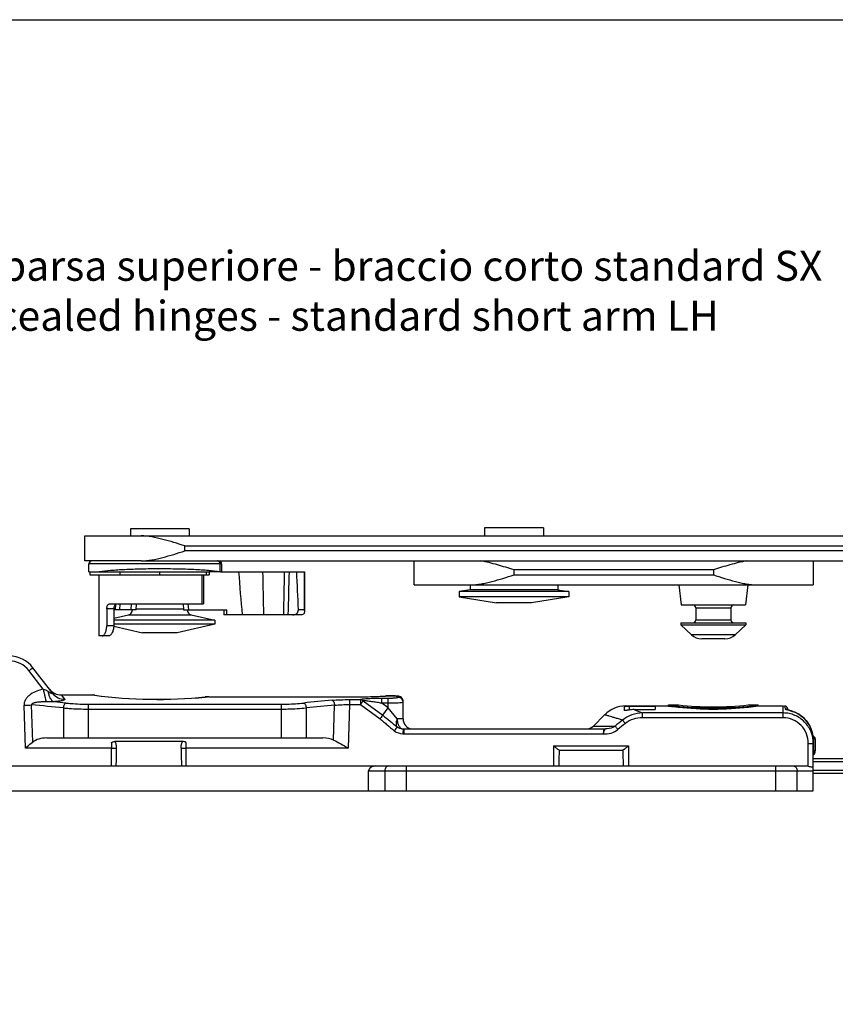
# Model space of a CAD drawing. Units: millimetres. Extents: x 1159 to 1854, y 404 to 873.
# Drawn here: x 1246 to 1328, y 775 to 873 of the extents above; entities that cross this region are included whole.
import ezdxf

# ---------------------------------------------------------------- set-up
doc = ezdxf.new("R2010")
doc.units = ezdxf.units.MM
doc.header["$LTSCALE"] = 23.1
doc.layers.get('0').update_dxf_attribs({"linetype": 'CONTINUOUS'})
doc.layers.add('COMPONENTI_DI_ASSIEME', color=7, linetype='CONTINUOUS')
doc.styles.add('DAVIDE', font='calibri.ttf')

msp = doc.modelspace()

# ---------------------------------------------------------------- linework, layer by layer
msp.add_line((1258.283, 818.869), (1406.071, 818.869))
msp.add_lwpolyline([(1158.691, 873.005), (1853.741, 873.005), (1853.741, 403.648), (1158.691, 403.648)], close=True)
at = {"layer": 'COMPONENTI_DI_ASSIEME', "linetype": 'Continuous'}
for p, q in [((1257.192, 822.069), (1257.192, 821.369)), ((1263.092, 822.069), (1257.192, 822.069)), ((1263.092, 822.069), (1263.092, 821.369)), ((1292.642, 822.169), (1292.642, 821.369)), ((1298.542, 822.169), (1292.642, 822.169)), ((1298.542, 822.169), (1298.542, 821.369)), ((1252.642, 818.869), (1252.642, 821.369)), ((1252.642, 821.369), (1406.071, 821.369)), ((1262.642, 819.869), (1262.642, 820.369)), ((1262.642, 820.369), (1406.071, 820.369)), ((1406.071, 819.869), (1262.642, 819.869)), ((1258.283, 818.869), (1252.642, 818.869)), ((1253.042, 817.769), (1253.042, 818.569)), ((1266.322, 818.569), (1253.042, 818.569)), ((1266.153, 818.569), (1266.153, 817.784)), ((1266.322, 818.569), (1266.322, 817.769)), ((1285.592, 816.469), (1285.592, 818.869)), ((1325.542, 818.869), (1325.542, 816.469)), ((1253.042, 817.769), (1265.066, 817.769)), ((1253.142, 817.769), (1253.142, 817.469)), ((1253.142, 817.469), (1265.066, 817.469)), ((1254.042, 817.469), (1254.042, 811.369)), ((1256.142, 817.769), (1256.142, 817.469)), ((1260.142, 817.469), (1260.142, 817.769)), ((1264.355, 817.469), (1264.355, 814.569)), ((1264.509, 817.469), (1264.509, 814.569)), ((1264.77, 817.769), (1264.77, 817.469)), ((1265.066, 817.769), (1265.066, 817.469)), ((1266.2, 817.773), (1265.066, 817.775)), ((1266.198, 817.769), (1274.621, 817.769)), ((1274.585, 817.769), (1274.585, 813.969)), ((1274.622, 817.769), (1274.622, 813.79)), ((1295.592, 817.469), (1295.592, 817.969)), ((1315.542, 817.969), (1295.592, 817.969)), ((1295.592, 817.469), (1315.542, 817.469)), ((1315.542, 817.969), (1315.542, 817.469)), ((1285.592, 816.469), (1325.542, 816.469)), ((1291.192, 816.469), (1291.192, 815.969)), ((1299.992, 816.469), (1299.992, 815.969)), ((1312.092, 816.469), (1312.32, 814.469)), ((1318.992, 816.469), (1318.764, 814.469)), ((1291.192, 815.969), (1290.092, 815.795)), ((1290.092, 815.795), (1290.092, 815.263)), ((1301.092, 815.795), (1290.092, 815.795)), ((1299.992, 815.969), (1291.192, 815.969)), ((1299.992, 815.969), (1301.092, 815.795)), ((1301.092, 815.795), (1301.092, 815.263)), ((1255.146, 814.569), (1264.508, 814.569)), ((1255.718, 814.511), (1255.688, 813.969)), ((1256.125, 814.569), (1256.094, 813.969)), ((1257.28, 813.969), (1257.323, 814.569)), ((1257.778, 813.969), (1257.822, 814.569)), ((1262.462, 814.569), (1262.505, 813.969)), ((1262.961, 814.569), (1263.004, 813.969)), ((1290.092, 815.263), (1293.842, 814.669)), ((1301.092, 815.263), (1290.092, 815.263)), ((1297.342, 814.669), (1293.842, 814.669)), ((1301.092, 815.263), (1297.342, 814.669)), ((1254.831, 814.069), (1254.831, 812.369)), ((1255.532, 814.069), (1254.831, 814.069)), ((1255.532, 814.069), (1255.532, 812.369)), ((1257.778, 813.969), (1255.532, 813.969)), ((1257.786, 814.075), (1262.498, 814.075)), ((1262.506, 813.969), (1266.845, 813.969)), ((1266.546, 813.969), (1266.562, 813.469)), ((1266.546, 813.969), (1266.549, 813.853)), ((1266.549, 813.853), (1266.558, 813.576)), ((1266.558, 813.576), (1266.562, 813.469)), ((1266.861, 813.469), (1266.845, 813.969)), ((1274.585, 813.969), (1274.011, 813.969)), ((1312.32, 814.469), (1318.764, 814.469)), ((1313.792, 814.169), (1313.792, 812.969)), ((1313.792, 814.169), (1317.292, 814.169)), ((1317.292, 814.169), (1317.292, 812.969)), ((1255.532, 813.136), (1257.004, 813.476)), ((1265.642, 812.93), (1255.532, 812.93)), ((1265.642, 812.535), (1255.532, 812.535)), ((1257.004, 813.476), (1263.279, 813.476)), ((1265.642, 812.535), (1261.892, 811.669)), ((1263.279, 813.476), (1265.642, 812.93)), ((1265.642, 812.93), (1265.642, 812.535)), ((1274.294, 813.469), (1266.562, 813.469)), ((1312.292, 812.669), (1312.292, 812.469)), ((1312.295, 812.669), (1318.789, 812.669)), ((1313.792, 812.969), (1317.292, 812.969)), ((1318.792, 812.669), (1318.792, 812.469)), ((1255.532, 812.369), (1254.831, 812.369)), ((1255.53, 812.33), (1258.392, 811.669)), ((1261.892, 811.669), (1258.392, 811.669)), ((1312.292, 812.469), (1313.361, 811.472)), ((1312.292, 812.469), (1318.792, 812.469)), ((1318.792, 812.469), (1317.723, 811.472)), ((1255.018, 811.369), (1254.042, 811.369)), ((1317.723, 811.472), (1313.361, 811.472)), ((1316.698, 811.069), (1314.386, 811.069)), ((1248.471, 806.039), (1247.046, 807.892)), ((1249.428, 805.607), (1247.443, 808.188)), ((1250.28, 805.459), (1253.452, 805.459)), ((1250.28, 805.459), (1250.617, 805.035)), ((1253.452, 805.459), (1253.59, 805.44)), ((1253.63, 805.439), (1253.516, 805.455)), ((1253.596, 805.444), (1253.516, 805.455)), ((1264.687, 805.259), (1264.688, 805.259)), ((1264.688, 805.259), (1264.737, 805.259)), ((1264.69, 805.255), (1264.737, 805.259)), ((1265.04, 805.273), (1265.04, 805.271)), ((1265.04, 805.273), (1279.977, 805.273)), ((1265.04, 805.271), (1279.977, 805.271)), ((1279.133, 804.997), (1279.133, 804.511)), ((1279.133, 804.997), (1280.222, 804.997)), ((1279.977, 805.273), (1279.977, 805.271)), ((1280.495, 804.864), (1282.447, 803.423)), ((1282.369, 804.626), (1282.369, 805.112)), ((1282.993, 805.112), (1282.369, 805.112)), ((1282.69, 805.356), (1282.691, 805.356)), ((1282.691, 805.356), (1282.721, 805.356)), ((1282.691, 805.354), (1282.721, 805.356)), ((1282.993, 804.168), (1282.993, 805.112)), ((1284.003, 805.316), (1284.003, 805.223)), ((1284.493, 803.059), (1284.493, 804.828)), ((1246.686, 800.141), (1246.556, 804.438)), ((1247.418, 800.746), (1247.306, 804.464)), ((1250.485, 804.164), (1250.485, 801.159)), ((1252.985, 804.54), (1252.985, 801.159)), ((1252.985, 804.54), (1272.299, 804.54)), ((1252.985, 804.049), (1272.299, 804.049)), ((1272.299, 804.54), (1272.299, 801.159)), ((1274.799, 804.164), (1274.799, 801.159)), ((1277.523, 800.95), (1277.629, 804.434)), ((1279.133, 804.511), (1279, 800.141)), ((1279.133, 804.511), (1280.229, 804.511)), ((1280.229, 804.511), (1282.18, 803.067)), ((1282.993, 804.168), (1282.369, 804.626)), ((1282.993, 804.626), (1282.369, 804.626)), ((1282.447, 803.423), (1282.993, 804.168)), ((1283.901, 803.059), (1282.993, 804.168)), ((1306.602, 804.308), (1306.608, 803.952)), ((1306.785, 804.359), (1311.042, 804.359)), ((1306.831, 804.338), (1306.785, 804.359)), ((1307.101, 804.341), (1307.108, 803.954)), ((1307.101, 804.341), (1309.723, 804.341)), ((1307.622, 803.993), (1309.717, 803.993)), ((1308.445, 803.179), (1308.445, 803.659)), ((1322.542, 803.659), (1308.446, 803.659)), ((1309.723, 804.341), (1309.717, 803.993)), ((1311.042, 804.359), (1311.042, 804.459)), ((1311.042, 804.459), (1312.042, 804.459)), ((1311.042, 804.459), (1311.14, 804.446)), ((1311.042, 804.359), (1311.066, 804.356)), ((1311.066, 804.356), (1311.137, 804.346)), ((1319.042, 804.459), (1320.042, 804.459)), ((1320.034, 804.458), (1320.042, 804.459)), ((1320.042, 804.359), (1320.042, 804.459)), ((1320.042, 804.359), (1322.542, 804.359)), ((1322.542, 803.179), (1322.542, 804.359)), ((1322.542, 804.359), (1322.668, 804.356)), ((1322.668, 804.356), (1322.723, 804.074)), ((1322.951, 804.109), (1322.974, 803.98)), ((1323.689, 803.737), (1323.688, 803.734)), ((1284.493, 803.059), (1283.901, 803.059)), ((1304.663, 803.48), (1303.535, 802.352)), ((1322.542, 803.179), (1308.446, 803.179)), ((1284.487, 802.059), (1284.478, 801.578)), ((1284.553, 802.059), (1284.553, 801.577)), ((1284.553, 802.059), (1304.732, 802.059)), ((1303.535, 802.352), (1305.708, 802.352)), ((1304.531, 802.059), (1304.531, 801.577)), ((1248.82, 801.159), (1276.464, 801.159)), ((1262.435, 800.798), (1255.649, 800.798)), ((1284.553, 801.577), (1304.531, 801.577)), ((1325.539, 801.059), (1325.742, 801.059)), ((1325.542, 795.859), (1325.542, 800.932)), ((1325.576, 801.059), (1325.576, 799.859)), ((1325.742, 801.059), (1325.742, 799.859)), ((1255.292, 800.141), (1246.686, 800.141)), ((1255.292, 800.141), (1255.812, 800.133)), ((1255.292, 798.359), (1255.292, 800.141)), ((1262.272, 800.133), (1262.792, 800.141)), ((1279, 800.141), (1262.792, 800.141)), ((1262.792, 798.359), (1262.792, 800.141)), ((1299.542, 800.359), (1307.042, 800.359)), ((1299.542, 800.359), (1299.542, 798.359)), ((1300.101, 799.935), (1306.483, 799.935)), ((1307.042, 800.359), (1307.042, 798.359)), ((1325.042, 798.337), (1325.042, 800.61)), ((1325.542, 799.859), (1325.742, 799.859)), ((1325.542, 799.109), (1359.854, 799.109)), ((1325.542, 798.809), (1359.854, 798.809)), ((1243.919, 798.359), (1324.835, 798.359)), ((1281.042, 795.859), (1281.042, 797.859)), ((1281.042, 797.859), (1325.542, 797.859)), ((1282.663, 797.859), (1282.663, 795.859)), ((1284.785, 798.359), (1284.785, 795.859)), ((1321.799, 795.859), (1321.799, 798.359)), ((1323.921, 795.859), (1323.921, 797.859)), ((1359.854, 797.909), (1325.542, 797.909)), ((1359.854, 797.609), (1325.542, 797.609)), ((1243.542, 795.859), (1325.542, 795.859))]:
    msp.add_line(p, q, dxfattribs=at)
for centre, radius, start, end in [((1253.342, 818.569), 0.3, 90, 180), ((1266.022, 818.569), 0.3, 0, 90), ((1538.15, 837.836), 270.866, 184.2486, 185.16125), ((2215.595, 837.512), 945.377, 181.196659, 181.457336), ((864.556, 824.191), 408.125, 358.49461, 359.09841), ((974.633, 824.175), 298.544, 357.94489, 358.77048), ((1256.892, 813.963), 0.5, 283, 0.69537), ((1263.392, 813.963), 0.5, 179.30463, 257), ((1313.492, 814.169), 0.3, 0, 90), ((1317.592, 814.169), 0.3, 90, 180), ((1313.492, 812.969), 0.3, 270, 0), ((1317.592, 812.969), 0.3, 180, 270), ((1314.384, 812.569), 1.5, 227, 270), ((1316.7, 812.569), 1.5, 270, 313), ((1245.065, 806.359), 3, 37.56859, 90), ((1245.065, 806.368), 2.5, 37.56877, 89.99983), ((1250.28, 806.959), 1.5, 217.56869, 270), ((1235.872, 665.649), 139.799, 83.89687, 84.39999), ((1253.452, 804.968), 0.491, 82.45028, 89.9978), ((1259.938, 853.024), 48.006, 262.40116, 275.68186), ((1259.938, 853.025), 48.001, 262.44902, 275.67992), ((1264.895, 803.174), 2.095, 94.60524, 95.67747), ((1264.896, 803.664), 1.603, 94.50074, 95.68791), ((1265.037, 800.931), 4.34, 89.96963, 91.66043), ((1265.039, 800.256), 5.017, 89.99681, 91.22219), ((1289.457, 665.205), 140.245, 94.94075, 96.10225), ((1279.995, 849.328), 44.055, 269.97629, 273.50775), ((1279.98, 849.924), 44.652, 269.99642, 273.30278), ((1279.99, 849.523), 44.25, 269.98292, 273.26061), ((1280.098, 847.501), 42.225, 273.2708, 273.52039), ((1280.107, 847.41), 42.136, 273.32755, 273.51608), ((1282.992, 800.447), 4.918, 93.17686, 93.52267), ((1283.102, 798.308), 7.059, 91.89678, 93.10416), ((1284.004, 804.827), 0.49, 11.34644, 90.06996), ((1284.005, 804.827), 0.488, 0.04973, 11.31175), ((1283.997, 804.827), 0.497, 0.05213, 9.04194), ((1244.192, 882.92), 78.518, 271.72528, 272.2729), ((1235.57, 663.205), 141.745, 83.95982, 85.25064), ((1289.705, 663.3), 141.65, 94.89058, 96.04045), ((1306.785, 801.359), 3, 90, 134.99988), ((1307.62, 800.67), 3.323, 89.97966, 98.87279), ((1319.908, 833.13), 31.621, 247.13566, 248.74744), ((1315.645, 838.174), 34.127, 262.41051, 263.89359), ((1315.644, 838.272), 34.125, 262.41438, 263.70027), ((1315.634, 838.176), 34.028, 263.6998, 264.20321), ((1315.542, 837.026), 32.975, 263.85882, 276.14108), ((1315.542, 837.055), 32.784, 263.87144, 276.12856), ((1315.542, 837.108), 32.956, 264.17491, 275.82509), ((1315.435, 838.313), 34.166, 275.79812, 277.73504), ((1315.429, 838.263), 34.217, 276.1079, 277.74834), ((1322.656, 804.056), 0.3, 10, 87.58711), ((1322.705, 803.772), 0.302, 74.00588, 86.66946), ((1322.939, 804.144), 0.145, 245.0173, 247.40261), ((1318.898, 789.439), 15.095, 73.71698, 74.09466), ((1321.993, 799.681), 4.396, 67.3082, 67.91394), ((1322.537, 800.979), 2.986, 62.17862, 67.34025), ((1322.538, 800.986), 2.982, 64.53142, 67.29905), ((1285.493, 803.059), 1, 180, 261.95086), ((1349.342, 749.1), 68.845, 128.53486, 129.33102), ((1284.506, 803.067), 1.489, 232.73652, 268.92701), ((1284.505, 803.058), 0.999, 232.73455, 262.90042), ((1284.506, 803.059), 1, 262.88779, 268.91694), ((1284.554, 806.686), 4.627, 269.17447, 269.991), ((1302.828, 803.059), 1, 270, 315), ((1352.29, 746.059), 72.617, 128.85426, 129.60544), ((1284.553, 805.582), 4.005, 268.91688, 269.99173), ((1325.442, 801.059), 0.3, 0, 76.78247), ((1322.475, 800.932), 3.067, 0.00577, 4.53004), ((393.498, 813.687), 862.42, 358.981585, 359.099483), ((2124.578, 813.687), 862.412, 180.900516, 181.018415), ((1325.242, 799.859), 0.5, 306.89527, 0)]:
    msp.add_arc(centre, radius, start, end, dxfattribs=at)
for centre, major_axis, ratio, start_param, end_param in [((1268.142, 764.856), (0, 97.245), 0.069927, -1.041367, -0.995459), ((1248.82, 800.159), (1.732, 0), 0.57735, 1.570796, 2.513614), ((1276.464, 800.159), (1.732, 0), 0.57735, 0.912738, 1.570796), ((1281.749, 797.859), (0.707, 0), 0.707107, 1.570796, 3.141593), ((1324.826, 797.859), (0.707, 0.012), 0.706891, 1.248304, 1.546124)]:
    msp.add_ellipse(centre, major_axis=major_axis, ratio=ratio, start_param=start_param, end_param=end_param, dxfattribs=at)
for points, knots in [([(1262.642, 820.369), (1261.911, 820.6), (1260.825, 820.947), (1259.367, 821.283), (1258.64, 821.369), (1258.283, 821.369)], [0, 0, 0, 0, 0.512801, 0.761459, 1, 1, 1, 1]), ([(1258.283, 818.869), (1258.64, 818.869), (1259.367, 818.955), (1260.825, 819.291), (1261.911, 819.638), (1262.642, 819.869)], [0, 0, 0, 0, 0.238549, 0.487202, 1, 1, 1, 1]), ([(1266.153, 818.569), (1266.153, 818.608), (1266.14, 818.684), (1266.086, 818.784), (1266.001, 818.852), (1265.932, 818.869), (1265.899, 818.869)], [0, 0, 0, 0, 0.268554, 0.527083, 0.769669, 1, 1, 1, 1]), ([(1295.592, 817.969), (1295.039, 818.144), (1294.214, 818.405), (1293.108, 818.703), (1292.556, 818.822), (1292.281, 818.869)], [0, 0, 0, 0, 0.506873, 0.75611, 1, 1, 1, 1]), ([(1318.855, 818.869), (1318.58, 818.822), (1318.027, 818.704), (1316.921, 818.406), (1316.095, 818.144), (1315.542, 817.969)], [0, 0, 0, 0, 0.243879, 0.493114, 1, 1, 1, 1]), ([(1266.153, 817.784), (1265.774, 817.836), (1264.909, 817.919), (1263.485, 818.004), (1261.845, 818.058), (1260.096, 818.075), (1258.35, 818.056), (1256.719, 818.001), (1255.308, 817.914), (1254.454, 817.83), (1254.081, 817.777)], [0, 0, 0, 0, 0.094876, 0.215387, 0.353978, 0.501814, 0.6494, 0.787262, 0.906615, 1, 1, 1, 1]), ([(1266.198, 817.777), (1266.194, 817.778), (1266.179, 817.78), (1266.164, 817.783), (1266.153, 817.784)], [0, 0, 0, 0, 0.236914, 1, 1, 1, 1]), ([(1291.233, 816.469), (1291.409, 816.469), (1291.766, 816.491), (1292.303, 816.567), (1292.844, 816.677), (1293.576, 816.855), (1294.493, 817.121), (1295.224, 817.353), (1295.592, 817.469)], [0, 0, 0, 0, 0.117835, 0.238642, 0.361954, 0.48728, 0.742154, 1, 1, 1, 1]), ([(1315.542, 817.469), (1315.91, 817.353), (1316.641, 817.121), (1317.558, 816.855), (1318.289, 816.677), (1318.831, 816.567), (1319.368, 816.491), (1319.725, 816.469), (1319.901, 816.469)], [0, 0, 0, 0, 0.257842, 0.512714, 0.63804, 0.761353, 0.882162, 1, 1, 1, 1]), ([(1254.831, 814.069), (1254.831, 814.138), (1254.846, 814.268), (1254.911, 814.434), (1255.016, 814.544), (1255.105, 814.569), (1255.146, 814.569)], [0, 0, 0, 0, 0.321133, 0.59453, 0.811732, 1, 1, 1, 1]), ([(1255.784, 814.547), (1255.748, 814.533), (1255.677, 814.488), (1255.596, 814.379), (1255.544, 814.235), (1255.532, 814.126), (1255.532, 814.069)], [0, 0, 0, 0, 0.201085, 0.431061, 0.700473, 1, 1, 1, 1]), ([(1273.446, 813.469), (1273.516, 813.469), (1273.657, 813.49), (1273.847, 813.589), (1273.983, 813.756), (1274.014, 813.899), (1274.011, 813.969)], [0, 0, 0, 0, 0.250026, 0.500877, 0.750592, 1, 1, 1, 1]), ([(1274.622, 813.79), (1274.622, 813.752), (1274.61, 813.673), (1274.55, 813.566), (1274.439, 813.487), (1274.345, 813.469), (1274.294, 813.469)], [0, 0, 0, 0, 0.226401, 0.453754, 0.703198, 1, 1, 1, 1]), ([(1274.585, 813.969), (1274.591, 813.954), (1274.611, 813.897), (1274.622, 813.835), (1274.622, 813.79)], [0, 0, 0, 0, 0.261613, 1, 1, 1, 1]), ([(1254.379, 811.369), (1254.433, 811.369), (1254.519, 811.428), (1254.605, 811.534), (1254.676, 811.655), (1254.739, 811.803), (1254.809, 812.041), (1254.831, 812.236), (1254.831, 812.369)], [0, 0, 0, 0, 0.139486, 0.239271, 0.359561, 0.499118, 0.655316, 1, 1, 1, 1]), ([(1255.532, 812.369), (1255.532, 812.234), (1255.499, 811.982), (1255.387, 811.702), (1255.272, 811.532), (1255.172, 811.425), (1255.078, 811.369), (1255.018, 811.369)], [0, 0, 0, 0, 0.338482, 0.629475, 0.749733, 0.851353, 1, 1, 1, 1]), ([(1247.046, 807.892), (1247.072, 807.911), (1247.122, 807.95), (1247.195, 808.006), (1247.262, 808.057), (1247.321, 808.101), (1247.364, 808.133), (1247.393, 808.154), (1247.41, 808.166), (1247.423, 808.175), (1247.433, 808.183), (1247.438, 808.185), (1247.442, 808.189), (1247.443, 808.188)], [0, 0, 0, 0, 0.195181, 0.383341, 0.556232, 0.707498, 0.831531, 0.881903, 0.923804, 0.95676, 0.980541, 0.994981, 1, 1, 1, 1]), ([(1248.471, 806.039), (1248.253, 805.989), (1247.822, 805.861), (1247.316, 805.611), (1246.961, 805.334), (1246.738, 805.08), (1246.584, 804.776), (1246.552, 804.549), (1246.556, 804.438)], [0, 0, 0, 0, 0.250231, 0.500207, 0.625329, 0.750358, 0.875232, 1, 1, 1, 1]), ([(1248.471, 806.039), (1248.501, 805.912), (1248.597, 805.492), (1248.694, 805.071), (1248.764, 804.778)], [0, 0, 0, 0, 0.302416, 1, 1, 1, 1]), ([(1248.951, 805.804), (1248.875, 805.85), (1248.717, 805.933), (1248.553, 806.003), (1248.471, 806.039)], [0, 0, 0, 0, 0.497431, 1, 1, 1, 1]), ([(1248.951, 805.804), (1248.975, 805.678), (1249.035, 805.444), (1249.164, 805.136), (1249.316, 804.907), (1249.448, 804.804), (1249.514, 804.781)], [0, 0, 0, 0, 0.319926, 0.599666, 0.826572, 1, 1, 1, 1]), ([(1249.428, 805.607), (1249.433, 805.601), (1249.439, 805.591), (1249.445, 805.578), (1249.446, 805.571), (1249.444, 805.565), (1249.437, 805.561), (1249.428, 805.561), (1249.412, 805.563), (1249.387, 805.57), (1249.354, 805.583), (1249.317, 805.599), (1249.265, 805.625), (1249.198, 805.66), (1249.116, 805.705), (1249.033, 805.754), (1248.978, 805.787), (1248.951, 805.804)], [0, 0, 0, 0, 0.041807, 0.05757, 0.069538, 0.079081, 0.089607, 0.104091, 0.123034, 0.172244, 0.232699, 0.299833, 0.371259, 0.521859, 0.678399, 0.838203, 1, 1, 1, 1]), ([(1248.764, 804.778), (1248.635, 804.777), (1248.441, 804.772), (1248.183, 804.756), (1247.989, 804.739), (1247.829, 804.718), (1247.701, 804.695), (1247.605, 804.675), (1247.511, 804.649), (1247.434, 804.62), (1247.376, 804.589), (1247.335, 804.559), (1247.302, 804.518), (1247.301, 804.48), (1247.306, 804.464)], [0, 0, 0, 0, 0.247885, 0.371927, 0.496068, 0.620366, 0.682619, 0.744979, 0.80751, 0.870379, 0.902072, 0.934117, 0.966992, 1, 1, 1, 1]), ([(1249.514, 804.781), (1249.45, 804.783), (1249.2, 804.786), (1248.95, 804.78), (1248.764, 804.778)], [0, 0, 0, 0, 0.255315, 1, 1, 1, 1]), ([(1249.428, 805.607), (1249.565, 805.429), (1249.93, 805.131), (1250.39, 805.032), (1250.617, 805.035)], [0, 0, 0, 0, 0.498772, 1, 1, 1, 1]), ([(1250.617, 805.035), (1250.621, 805.03), (1250.627, 805.018), (1250.622, 804.996), (1250.603, 804.977), (1250.575, 804.958), (1250.534, 804.94), (1250.46, 804.914), (1250.341, 804.884), (1250.172, 804.853), (1249.973, 804.824), (1249.75, 804.8), (1249.594, 804.787), (1249.514, 804.781)], [0, 0, 0, 0, 0.016803, 0.032759, 0.053552, 0.082105, 0.119401, 0.165551, 0.28317, 0.430787, 0.602924, 0.794301, 1, 1, 1, 1]), ([(1250.735, 804.655), (1250.702, 804.645), (1250.634, 804.595), (1250.562, 804.482), (1250.508, 804.333), (1250.49, 804.222), (1250.485, 804.164)], [0, 0, 0, 0, 0.181848, 0.416334, 0.696394, 1, 1, 1, 1]), ([(1250.735, 804.655), (1250.91, 804.637), (1251.658, 804.568), (1252.41, 804.54), (1252.985, 804.54)], [0, 0, 0, 0, 0.23451, 1, 1, 1, 1]), ([(1264.932, 805.272), (1264.914, 805.272), (1264.845, 805.27), (1264.777, 805.266), (1264.727, 805.262)], [0, 0, 0, 0, 0.266155, 1, 1, 1, 1]), ([(1264.77, 805.262), (1264.781, 805.263), (1264.828, 805.266), (1264.875, 805.268), (1264.912, 805.269)], [0, 0, 0, 0, 0.22726, 1, 1, 1, 1]), ([(1272.299, 804.54), (1272.495, 804.54), (1273.246, 804.55), (1273.997, 804.596), (1274.549, 804.655)], [0, 0, 0, 0, 0.261228, 1, 1, 1, 1]), ([(1274.549, 804.655), (1274.582, 804.645), (1274.65, 804.595), (1274.722, 804.482), (1274.776, 804.333), (1274.794, 804.222), (1274.799, 804.164)], [0, 0, 0, 0, 0.181848, 0.416335, 0.696394, 1, 1, 1, 1]), ([(1277.379, 804.929), (1277.66, 804.953), (1278.244, 804.987), (1278.829, 804.997), (1279.133, 804.997)], [0, 0, 0, 0, 0.481995, 1, 1, 1, 1]), ([(1277.379, 804.929), (1277.412, 804.921), (1277.481, 804.872), (1277.554, 804.758), (1277.608, 804.607), (1277.625, 804.494), (1277.629, 804.434)], [0, 0, 0, 0, 0.179341, 0.41228, 0.693345, 1, 1, 1, 1]), ([(1280.223, 804.997), (1280.222, 804.991), (1280.222, 804.972), (1280.221, 804.918), (1280.223, 804.82), (1280.225, 804.676), (1280.226, 804.568), (1280.229, 804.511)], [0, 0, 0, 0, 0.040666, 0.111827, 0.335978, 0.64472, 1, 1, 1, 1]), ([(1282.369, 805.112), (1282.167, 805.112), (1281.77, 805.109), (1281.279, 805.095), (1280.903, 805.076), (1280.645, 805.057), (1280.42, 805.034), (1280.282, 805.012), (1280.222, 804.997)], [0, 0, 0, 0, 0.280837, 0.554215, 0.684274, 0.806079, 0.914296, 1, 1, 1, 1]), ([(1280.487, 804.873), (1280.451, 804.908), (1280.369, 804.967), (1280.271, 804.993), (1280.223, 804.997)], [0, 0, 0, 0, 0.511651, 1, 1, 1, 1]), ([(1280.495, 804.864), (1280.48, 804.845), (1280.39, 804.727), (1280.302, 804.609), (1280.229, 804.511)], [0, 0, 0, 0, 0.166663, 1, 1, 1, 1]), ([(1282.369, 804.626), (1282.201, 804.655), (1281.867, 804.712), (1281.452, 804.777), (1281.126, 804.821), (1280.894, 804.849), (1280.682, 804.869), (1280.548, 804.875), (1280.487, 804.873)], [0, 0, 0, 0, 0.269106, 0.534617, 0.663979, 0.788671, 0.904298, 1, 1, 1, 1]), ([(1280.487, 804.873), (1280.487, 804.873), (1280.487, 804.869), (1280.49, 804.867), (1280.493, 804.865), (1280.495, 804.864)], [0, 0, 0, 0, 0.134894, 0.55226, 1, 1, 1, 1]), ([(1282.721, 805.356), (1282.734, 805.356), (1282.791, 805.36), (1282.849, 805.362), (1282.893, 805.363)], [0, 0, 0, 0, 0.230182, 1, 1, 1, 1]), ([(1283.797, 805.356), (1283.649, 805.365), (1283.339, 805.372), (1283.029, 805.369), (1282.868, 805.364)], [0, 0, 0, 0, 0.480498, 1, 1, 1, 1]), ([(1282.893, 805.363), (1282.954, 805.365), (1283.08, 805.368), (1283.27, 805.369), (1283.458, 805.367), (1283.632, 805.363), (1283.78, 805.355), (1283.883, 805.347), (1283.945, 805.338), (1283.976, 805.332), (1283.994, 805.326), (1284.003, 805.319), (1284.003, 805.316)], [0, 0, 0, 0, 0.163977, 0.337992, 0.510378, 0.669583, 0.805145, 0.908543, 0.946222, 0.973895, 0.991437, 1, 1, 1, 1]), ([(1284.003, 805.223), (1284.003, 805.214), (1283.972, 805.195), (1283.918, 805.181), (1283.824, 805.161), (1283.701, 805.146), (1283.55, 805.131), (1283.311, 805.116), (1283.123, 805.112), (1282.993, 805.112)], [0, 0, 0, 0, 0.02689, 0.085524, 0.177514, 0.300363, 0.449925, 0.620771, 1, 1, 1, 1]), ([(1284.391, 804.698), (1284.318, 804.685), (1284.134, 804.665), (1283.816, 804.643), (1283.424, 804.629), (1283.141, 804.626), (1282.993, 804.626)], [0, 0, 0, 0, 0.160394, 0.395017, 0.683308, 1, 1, 1, 1]), ([(1283.921, 805.346), (1283.912, 805.347), (1283.87, 805.351), (1283.829, 805.354), (1283.797, 805.356)], [0, 0, 0, 0, 0.235468, 1, 1, 1, 1]), ([(1284.487, 804.905), (1284.475, 804.981), (1284.416, 805.126), (1284.272, 805.25), (1284.149, 805.305), (1284.044, 805.332), (1283.969, 805.341), (1283.921, 805.346)], [0, 0, 0, 0, 0.294836, 0.58172, 0.709184, 0.814629, 1, 1, 1, 1]), ([(1284.493, 804.736), (1284.493, 804.799), (1284.468, 804.928), (1284.359, 805.09), (1284.196, 805.198), (1284.067, 805.223), (1284.003, 805.223)], [0, 0, 0, 0, 0.249444, 0.499214, 0.749444, 1, 1, 1, 1]), ([(1284.493, 804.736), (1284.493, 804.732), (1284.484, 804.723), (1284.45, 804.71), (1284.417, 804.703), (1284.391, 804.698)], [0, 0, 0, 0, 0.101593, 0.294278, 1, 1, 1, 1]), ([(1250.485, 804.164), (1250.68, 804.145), (1251.512, 804.077), (1252.346, 804.049), (1252.985, 804.049)], [0, 0, 0, 0, 0.234747, 1, 1, 1, 1]), ([(1272.299, 804.049), (1272.517, 804.049), (1273.351, 804.059), (1274.185, 804.105), (1274.799, 804.164)], [0, 0, 0, 0, 0.261015, 1, 1, 1, 1]), ([(1277.629, 804.434), (1277.869, 804.46), (1278.371, 804.496), (1278.873, 804.509), (1279.133, 804.511)], [0, 0, 0, 0, 0.482364, 1, 1, 1, 1]), ([(1308.445, 803.659), (1308.088, 803.654), (1307.369, 803.536), (1306.727, 803.181), (1306.452, 802.953)], [0, 0, 0, 0, 0.500054, 1, 1, 1, 1]), ([(1306.602, 804.308), (1306.602, 804.31), (1306.608, 804.314), (1306.619, 804.317), (1306.639, 804.321), (1306.678, 804.328), (1306.743, 804.334), (1306.799, 804.337), (1306.831, 804.338)], [0, 0, 0, 0, 0.02337, 0.076188, 0.16027, 0.274923, 0.589263, 1, 1, 1, 1]), ([(1307.108, 803.954), (1307.044, 803.944), (1306.952, 803.93), (1306.835, 803.917), (1306.76, 803.912), (1306.697, 803.912), (1306.651, 803.918), (1306.619, 803.928), (1306.608, 803.945), (1306.608, 803.952)], [0, 0, 0, 0, 0.372136, 0.540315, 0.687623, 0.808496, 0.899135, 0.959706, 1, 1, 1, 1]), ([(1306.831, 804.338), (1306.852, 804.338), (1306.942, 804.34), (1307.032, 804.341), (1307.101, 804.341)], [0, 0, 0, 0, 0.231397, 1, 1, 1, 1]), ([(1325.542, 800.601), (1325.542, 800.995), (1325.39, 801.791), (1324.839, 802.64), (1324.232, 803.152), (1323.708, 803.441), (1323.137, 803.619), (1322.74, 803.659), (1322.542, 803.659)], [0, 0, 0, 0, 0.249407, 0.498774, 0.624051, 0.749347, 0.874673, 1, 1, 1, 1]), ([(1322.723, 804.074), (1322.724, 804.07), (1322.732, 804.06), (1322.762, 804.041), (1322.823, 804.018), (1322.919, 803.988), (1322.994, 803.967), (1323.035, 803.956)], [0, 0, 0, 0, 0.041599, 0.106268, 0.313758, 0.617682, 1, 1, 1, 1]), ([(1323.689, 803.737), (1323.608, 803.771), (1323.449, 803.832), (1323.221, 803.907), (1323.048, 803.957), (1322.94, 803.99), (1322.899, 804.004), (1322.884, 804.01)], [0, 0, 0, 0, 0.308488, 0.600008, 0.847671, 0.941203, 1, 1, 1, 1]), ([(1323.131, 803.928), (1323.175, 803.915), (1323.363, 803.858), (1323.549, 803.792), (1323.688, 803.734)], [0, 0, 0, 0, 0.235018, 1, 1, 1, 1]), ([(1325.542, 800.932), (1325.542, 801.228), (1325.455, 801.823), (1325.076, 802.639), (1324.477, 803.311), (1323.962, 803.623), (1323.689, 803.737)], [0, 0, 0, 0, 0.250061, 0.500026, 0.749978, 1, 1, 1, 1]), ([(1282.447, 803.423), (1282.432, 803.404), (1282.342, 803.286), (1282.254, 803.167), (1282.18, 803.067)], [0, 0, 0, 0, 0.163608, 1, 1, 1, 1]), ([(1282.18, 803.067), (1282.304, 802.975), (1282.547, 802.784), (1283.013, 802.379), (1283.358, 802.069), (1283.604, 801.882)], [0, 0, 0, 0, 0.250007, 0.50003, 1, 1, 1, 1]), ([(1282.447, 803.423), (1282.697, 803.239), (1283.182, 802.851), (1283.654, 802.449), (1283.901, 802.263)], [0, 0, 0, 0, 0.501649, 1, 1, 1, 1]), ([(1283.901, 803.059), (1283.882, 803.018), (1283.848, 802.936), (1283.804, 802.795), (1283.777, 802.643), (1283.78, 802.488), (1283.818, 802.356), (1283.871, 802.288), (1283.901, 802.263)], [0, 0, 0, 0, 0.161031, 0.313797, 0.522571, 0.704477, 0.861031, 1, 1, 1, 1]), ([(1283.901, 803.059), (1283.901, 802.933), (1283.928, 802.691), (1284.031, 802.413), (1284.153, 802.239), (1284.254, 802.142), (1284.367, 802.079), (1284.448, 802.061), (1284.487, 802.059)], [0, 0, 0, 0, 0.300726, 0.574682, 0.696188, 0.806196, 0.906333, 1, 1, 1, 1]), ([(1306.452, 802.953), (1306.315, 802.992), (1306.057, 803.065), (1305.697, 803.17), (1305.39, 803.26), (1305.168, 803.327), (1305.017, 803.372), (1304.925, 803.4), (1304.847, 803.424), (1304.782, 803.444), (1304.738, 803.457), (1304.709, 803.466), (1304.693, 803.471), (1304.681, 803.475), (1304.671, 803.478), (1304.666, 803.478), (1304.664, 803.481), (1304.663, 803.48)], [0, 0, 0, 0, 0.229439, 0.43071, 0.60274, 0.744701, 0.804191, 0.855911, 0.899799, 0.935801, 0.963865, 0.974904, 0.983938, 0.990965, 0.995984, 0.998996, 1, 1, 1, 1]), ([(1306.452, 802.953), (1306.468, 802.933), (1306.563, 802.819), (1306.656, 802.704), (1306.734, 802.608)], [0, 0, 0, 0, 0.171302, 1, 1, 1, 1]), ([(1308.446, 803.179), (1308.14, 803.179), (1307.526, 803.091), (1306.972, 802.8), (1306.735, 802.609)], [0, 0, 0, 0, 0.500335, 1, 1, 1, 1]), ([(1325.042, 800.61), (1325.042, 800.939), (1324.916, 801.606), (1324.37, 802.459), (1323.539, 803.041), (1322.872, 803.179), (1322.542, 803.179)], [0, 0, 0, 0, 0.250073, 0.500076, 0.750024, 1, 1, 1, 1]), ([(1323.931, 803.62), (1324.155, 803.501), (1324.575, 803.206), (1325.072, 802.62), (1325.409, 801.93), (1325.512, 801.427), (1325.532, 801.174)], [0, 0, 0, 0, 0.250009, 0.499939, 0.749901, 1, 1, 1, 1]), ([(1283.901, 802.263), (1283.897, 802.261), (1283.89, 802.249), (1283.871, 802.228), (1283.844, 802.192), (1283.807, 802.146), (1283.763, 802.089), (1283.695, 802), (1283.641, 801.93), (1283.604, 801.882)], [0, 0, 0, 0, 0.02402, 0.083944, 0.177828, 0.301996, 0.452091, 0.622771, 1, 1, 1, 1]), ([(1304.531, 801.577), (1304.55, 801.639), (1304.586, 801.753), (1304.629, 801.887), (1304.664, 801.974), (1304.686, 802.018), (1304.706, 802.048), (1304.725, 802.059), (1304.733, 802.059)], [0, 0, 0, 0, 0.36404, 0.674296, 0.795837, 0.889996, 0.956351, 1, 1, 1, 1]), ([(1304.531, 801.577), (1304.79, 801.552), (1305.32, 801.6), (1305.798, 801.841), (1305.997, 802.007)], [0, 0, 0, 0, 0.500248, 1, 1, 1, 1]), ([(1305.708, 802.352), (1305.637, 802.302), (1305.339, 802.132), (1304.989, 802.059), (1304.732, 802.059)], [0, 0, 0, 0, 0.251886, 1, 1, 1, 1]), ([(1305.997, 802.007), (1305.968, 802.043), (1305.872, 802.158), (1305.776, 802.274), (1305.708, 802.352)], [0, 0, 0, 0, 0.311451, 1, 1, 1, 1]), ([(1246.686, 800.141), (1246.748, 800.193), (1246.991, 800.397), (1247.234, 800.6), (1247.418, 800.746)], [0, 0, 0, 0, 0.25665, 1, 1, 1, 1]), ([(1255.292, 800.665), (1255.296, 800.68), (1255.316, 800.705), (1255.367, 800.742), (1255.475, 800.786), (1255.575, 800.798), (1255.642, 800.798)], [0, 0, 0, 0, 0.114972, 0.235399, 0.484722, 1, 1, 1, 1]), ([(1255.812, 800.133), (1255.813, 800.249), (1255.794, 800.48), (1255.713, 800.703), (1255.649, 800.798)], [0, 0, 0, 0, 0.500831, 1, 1, 1, 1]), ([(1262.272, 800.133), (1262.27, 800.249), (1262.29, 800.48), (1262.37, 800.703), (1262.435, 800.798)], [0, 0, 0, 0, 0.500834, 1, 1, 1, 1]), ([(1262.792, 800.629), (1262.791, 800.645), (1262.788, 800.671), (1262.771, 800.7), (1262.749, 800.721), (1262.718, 800.739), (1262.668, 800.762), (1262.575, 800.791), (1262.491, 800.798), (1262.435, 800.798)], [0, 0, 0, 0, 0.115694, 0.172691, 0.231561, 0.325275, 0.419943, 0.609962, 1, 1, 1, 1]), ([(1277.523, 800.95), (1277.772, 800.839), (1278.268, 800.572), (1278.751, 800.288), (1279, 800.141)], [0, 0, 0, 0, 0.485611, 1, 1, 1, 1]), ([(1325.515, 801.311), (1325.537, 801.279), (1325.567, 801.194), (1325.576, 801.107), (1325.576, 801.059)], [0, 0, 0, 0, 0.448393, 1, 1, 1, 1]), ([(1255.292, 800.665), (1255.292, 800.66), (1255.291, 800.65), (1255.292, 800.63), (1255.292, 800.594), (1255.292, 800.52), (1255.292, 800.411), (1255.292, 800.277), (1255.292, 800.187), (1255.292, 800.141)], [0, 0, 0, 0, 0.028353, 0.056979, 0.115026, 0.234054, 0.481865, 0.738788, 1, 1, 1, 1]), ([(1262.792, 800.141), (1262.792, 800.184), (1262.792, 800.267), (1262.792, 800.391), (1262.792, 800.493), (1262.791, 800.572), (1262.794, 800.61), (1262.792, 800.629)], [0, 0, 0, 0, 0.259483, 0.515379, 0.763601, 0.883542, 1, 1, 1, 1]), ([(1299.542, 800.359), (1299.635, 800.3), (1299.821, 800.158), (1300.004, 800.012), (1300.101, 799.935)], [0, 0, 0, 0, 0.470162, 1, 1, 1, 1]), ([(1306.483, 799.935), (1306.58, 800.012), (1306.762, 800.158), (1306.949, 800.3), (1307.042, 800.359)], [0, 0, 0, 0, 0.529819, 1, 1, 1, 1]), ([(1325.042, 800.61), (1325.074, 800.61), (1325.138, 800.61), (1325.231, 800.609), (1325.316, 800.608), (1325.391, 800.607), (1325.445, 800.606), (1325.481, 800.605), (1325.502, 800.604), (1325.519, 800.603), (1325.531, 800.603), (1325.537, 800.602), (1325.542, 800.602), (1325.542, 800.601)], [0, 0, 0, 0, 0.194572, 0.38246, 0.555321, 0.706715, 0.830951, 0.881433, 0.923437, 0.956488, 0.980349, 0.994864, 1, 1, 1, 1]), ([(1325.576, 799.859), (1325.576, 799.84), (1325.573, 799.766), (1325.559, 799.692), (1325.542, 799.639)], [0, 0, 0, 0, 0.255321, 1, 1, 1, 1]), ([(1283.017, 798.359), (1282.97, 798.359), (1282.869, 798.328), (1282.754, 798.212), (1282.68, 798.048), (1282.663, 797.923), (1282.663, 797.859)], [0, 0, 0, 0, 0.209493, 0.444666, 0.711995, 1, 1, 1, 1]), ([(1323.567, 798.359), (1323.614, 798.359), (1323.715, 798.328), (1323.83, 798.212), (1323.904, 798.048), (1323.921, 797.923), (1323.921, 797.859)], [0, 0, 0, 0, 0.209493, 0.444666, 0.711995, 1, 1, 1, 1]), ([(1325.042, 798.337), (1325.106, 798.323), (1325.222, 798.29), (1325.376, 798.255), (1325.486, 798.272), (1325.532, 798.308), (1325.542, 798.328), (1325.542, 798.337)], [0, 0, 0, 0, 0.365435, 0.675357, 0.884081, 0.952797, 1, 1, 1, 1])]:
    msp.add_open_spline(points, degree=3, knots=knots, dxfattribs=at)
for points in [[(1322.897, 804.006), (1322.866, 804.032), (1322.828, 804.052), (1322.789, 804.063)], [(1262.8, 800.63), (1262.798, 800.636), (1262.796, 800.642), (1262.794, 800.648)], [(1300.101, 799.935), (1300.091, 799.409), (1300.082, 798.884), (1300.071, 798.359)], [(1306.483, 799.935), (1306.492, 799.409), (1306.502, 798.884), (1306.513, 798.359)]]:
    msp.add_open_spline(points, degree=3, dxfattribs=at)

# ---------------------------------------------------------------- texts
at = {"insert": (1270.019, 845.887), "char_height": 3, "width": 127.78164, "attachment_point": 5, "style": 'DAVIDE'}
msp.add_mtext('{\\fArial|b0|i0|c0|p34;Cerniera a scomparsa superiore - braccio corto standard SX\\PUpper concealed hinges - standard short arm LH}', dxfattribs=at)

doc.saveas('drawing.dxf')
